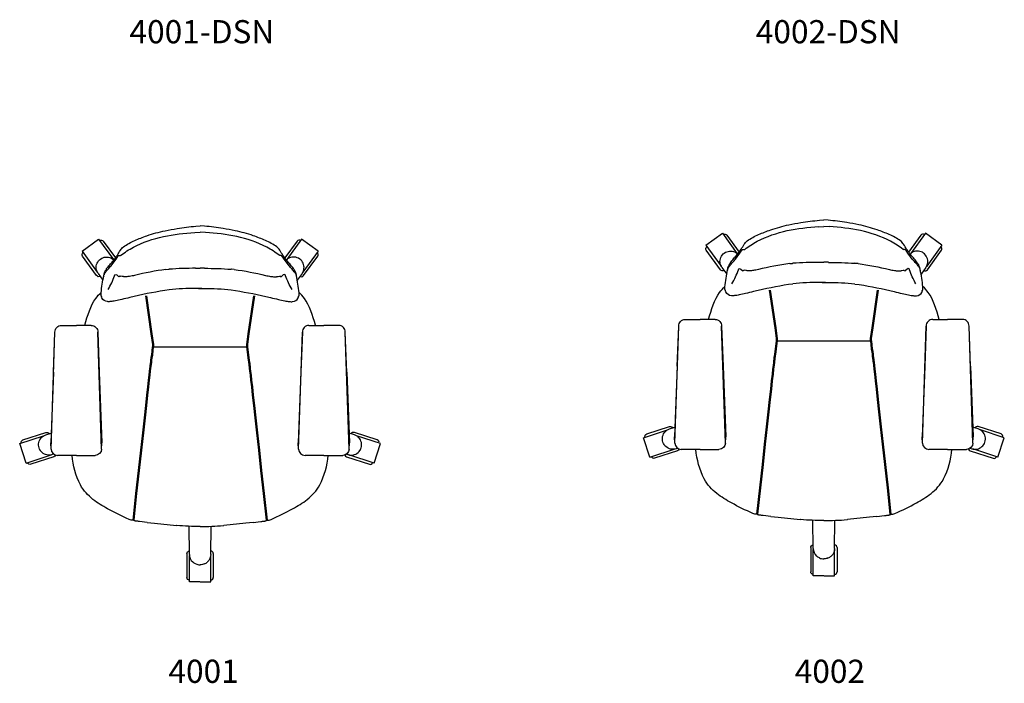
# Model space of a CAD drawing. Units: inches. Extents: x -745 to -536, y 468 to 696.
# Drawn here: x -745 to -670, y 468 to 519 of the extents above; entities that cross this region are included whole.
import ezdxf

# ---------------------------------------------------------------- set-up
doc = ezdxf.new("R2010")
doc.units = ezdxf.units.IN
doc.header["$MEASUREMENT"] = 0
doc.layers.add('Make2D', color=7, linetype='Continuous', true_color=0x0000bf)
doc.layers.add('Make2D$Visible$Curves', color=7, linetype='Continuous', true_color=0x000000)
doc.styles.add('Arial Normal', font='txt')

msp = doc.modelspace()

# ---------------------------------------------------------------- linework, layer by layer
at = {"layer": 'Make2D'}
for p, q in [((-687.204, 494.018), (-679.946, 494.018)), ((-735.197, 493.562), (-727.939, 493.562))]:
    msp.add_line(p, q, dxfattribs=at)
at = {"layer": 'Make2D$Visible$Curves', "color": 5, "lineweight": -3, "true_color": 0x0000ff}
for p, q in [((-683.904, 503.306), (-683.575, 503.325)), ((-683.245, 503.306), (-683.575, 503.325)), ((-731.975, 502.356), (-731.568, 502.378)), ((-731.897, 502.85), (-731.568, 502.869)), ((-731.238, 502.85), (-731.568, 502.869)), ((-731.161, 502.356), (-731.568, 502.378)), ((-692.657, 501.378), (-691.383, 502.303)), ((-691.383, 502.303), (-690.243, 500.734)), ((-683.982, 502.812), (-683.575, 502.834)), ((-683.167, 502.812), (-683.575, 502.834)), ((-675.766, 502.303), (-676.906, 500.734)), ((-674.492, 501.378), (-675.766, 502.303)), ((-740.65, 500.921), (-739.376, 501.847)), ((-739.376, 501.847), (-738.236, 500.278)), ((-739.025, 501.699), (-738.084, 500.404)), ((-724.111, 501.699), (-725.051, 500.404)), ((-723.759, 501.847), (-724.899, 500.278)), ((-722.485, 500.921), (-723.759, 501.847)), ((-691.032, 502.155), (-690.091, 500.86)), ((-676.117, 502.155), (-677.058, 500.86)), ((-740.65, 500.921), (-739.478, 499.307)), ((-722.485, 500.921), (-723.658, 499.307)), ((-692.657, 501.378), (-691.484, 499.763)), ((-691.537, 499.501), (-692.624, 500.998)), ((-690.374, 500.323), (-690.042, 500.772)), ((-690.282, 500.768), (-690.21, 500.705)), ((-690.042, 500.772), (-689.865, 501.028)), ((-677.107, 500.772), (-677.284, 501.028)), ((-676.775, 500.323), (-677.107, 500.772)), ((-676.867, 500.768), (-676.939, 500.705)), ((-674.492, 501.378), (-675.665, 499.763)), ((-675.612, 499.501), (-674.525, 500.998)), ((-739.53, 499.045), (-740.618, 500.542)), ((-738.368, 499.867), (-738.035, 500.316)), ((-738.275, 500.312), (-738.204, 500.249)), ((-738.035, 500.316), (-737.859, 500.572)), ((-725.101, 500.316), (-725.277, 500.572)), ((-724.768, 499.867), (-725.101, 500.316)), ((-724.86, 500.312), (-724.932, 500.249)), ((-723.606, 499.045), (-722.518, 500.542)), ((-686.203, 499.971), (-686.003, 499.991)), ((-686.003, 499.991), (-685.958, 499.994)), ((-683.916, 500.071), (-683.575, 500.071)), ((-683.91, 500.067), (-683.903, 500.065)), ((-683.9, 500.074), (-683.9, 500.083)), ((-683.233, 500.071), (-683.575, 500.071)), ((-683.25, 500.074), (-683.25, 500.083)), ((-683.239, 500.067), (-683.246, 500.065)), ((-681.146, 499.991), (-681.192, 499.994)), ((-680.947, 499.971), (-681.146, 499.991)), ((-739.471, 499.309), (-739.449, 499.268)), ((-734.196, 499.515), (-733.996, 499.535)), ((-733.996, 499.535), (-733.951, 499.538)), ((-731.91, 499.615), (-731.568, 499.615)), ((-731.903, 499.611), (-731.896, 499.608)), ((-731.893, 499.618), (-731.893, 499.627)), ((-731.226, 499.615), (-731.568, 499.615)), ((-731.243, 499.618), (-731.243, 499.627)), ((-731.232, 499.611), (-731.239, 499.608)), ((-729.139, 499.535), (-729.185, 499.538)), ((-728.94, 499.515), (-729.139, 499.535)), ((-723.664, 499.309), (-723.687, 499.268)), ((-691.478, 499.765), (-691.456, 499.724)), ((-691.416, 499.663), (-691.05, 499.149)), ((-690.973, 499.464), (-690.979, 499.429)), ((-690.964, 499.601), (-690.939, 499.656)), ((-690.959, 499.589), (-690.958, 499.554)), ((-689.748, 499.453), (-689.819, 499.415)), ((-689.748, 499.453), (-689.704, 499.462)), ((-689.704, 499.462), (-689.698, 499.462)), ((-689.572, 499.439), (-689.698, 499.462)), ((-677.577, 499.439), (-677.451, 499.462)), ((-677.445, 499.462), (-677.451, 499.462)), ((-677.402, 499.453), (-677.445, 499.462)), ((-677.402, 499.453), (-677.33, 499.415)), ((-676.186, 499.601), (-676.211, 499.656)), ((-676.19, 499.589), (-676.191, 499.554)), ((-676.176, 499.464), (-676.171, 499.429)), ((-675.733, 499.663), (-676.099, 499.149)), ((-675.671, 499.765), (-675.694, 499.724)), ((-739.409, 499.207), (-739.043, 498.693)), ((-738.966, 499.008), (-738.972, 498.973)), ((-738.957, 499.145), (-738.932, 499.2)), ((-738.952, 499.133), (-738.951, 499.098)), ((-737.741, 498.997), (-737.812, 498.959)), ((-737.741, 498.997), (-737.698, 499.006)), ((-737.698, 499.006), (-737.692, 499.006)), ((-737.565, 498.983), (-737.692, 499.006)), ((-725.57, 498.983), (-725.444, 499.006)), ((-725.438, 499.006), (-725.444, 499.006)), ((-725.395, 498.997), (-725.438, 499.006)), ((-725.395, 498.997), (-725.323, 498.959)), ((-724.179, 499.145), (-724.204, 499.2)), ((-724.183, 499.133), (-724.185, 499.098)), ((-724.169, 499.008), (-724.164, 498.973)), ((-723.726, 499.207), (-724.092, 498.693)), ((-683.44, 498.524), (-683.888, 498.524)), ((-683.71, 498.524), (-683.261, 498.524)), ((-731.433, 498.068), (-731.881, 498.068)), ((-731.703, 498.068), (-731.255, 498.068)), ((-688.643, 497.898), (-688.982, 497.818)), ((-678.506, 497.898), (-678.167, 497.818)), ((-736.636, 497.442), (-736.975, 497.362)), ((-726.5, 497.442), (-726.16, 497.362)), ((-694.243, 495.677), (-693.096, 495.677)), ((-691.948, 495.677), (-693.096, 495.677)), ((-675.201, 495.677), (-674.053, 495.677)), ((-672.906, 495.677), (-674.053, 495.677)), ((-743.037, 485.699), (-742.736, 494.695)), ((-742.85, 491.618), (-742.736, 494.695)), ((-742.237, 495.221), (-741.089, 495.221)), ((-739.942, 495.221), (-741.089, 495.221)), ((-739.442, 494.699), (-739.328, 491.618)), ((-739.142, 485.699), (-739.442, 494.699)), ((-723.994, 485.699), (-723.693, 494.699)), ((-723.693, 494.699), (-723.807, 491.618)), ((-723.194, 495.221), (-722.046, 495.221)), ((-720.899, 495.221), (-722.046, 495.221)), ((-720.286, 491.618), (-720.399, 494.695)), ((-720.099, 485.699), (-720.399, 494.695)), ((-695.044, 486.155), (-694.743, 495.151)), ((-694.857, 492.074), (-694.743, 495.151)), ((-691.148, 486.155), (-691.449, 495.155)), ((-691.449, 495.155), (-691.335, 492.074)), ((-676.001, 486.155), (-675.7, 495.155)), ((-675.7, 495.155), (-675.814, 492.074)), ((-672.106, 486.155), (-672.406, 495.151)), ((-672.292, 492.074), (-672.406, 495.151)), ((-694.859, 492.074), (-695.065, 486.635)), ((-691.333, 492.072), (-691.127, 486.635)), ((-675.817, 492.072), (-676.022, 486.635)), ((-672.29, 492.074), (-672.085, 486.635)), ((-742.852, 491.618), (-743.058, 486.179)), ((-739.326, 491.615), (-739.121, 486.179)), ((-723.81, 491.615), (-724.015, 486.179)), ((-720.283, 491.618), (-720.078, 486.179)), ((-691.231, 488.671), (-691.202, 488.68)), ((-675.918, 488.671), (-675.947, 488.68)), ((-739.224, 488.215), (-739.195, 488.224)), ((-723.912, 488.215), (-723.94, 488.224)), ((-697.454, 486.579), (-695.61, 487.178)), ((-697.204, 486.867), (-695.445, 487.439)), ((-695.448, 487.254), (-695.034, 487.393)), ((-671.701, 487.254), (-672.116, 487.393)), ((-669.945, 486.867), (-671.705, 487.439)), ((-669.695, 486.579), (-671.539, 487.178)), ((-745.447, 486.123), (-743.603, 486.722)), ((-745.198, 486.411), (-743.438, 486.983)), ((-743.441, 486.798), (-743.027, 486.937)), ((-719.694, 486.798), (-720.109, 486.937)), ((-717.938, 486.411), (-719.698, 486.983)), ((-717.688, 486.123), (-719.533, 486.722)), ((-696.968, 485.081), (-697.454, 486.579)), ((-695.044, 486.155), (-695.065, 486.635)), ((-691.148, 486.155), (-691.127, 486.635)), ((-676.001, 486.155), (-676.022, 486.635)), ((-672.106, 486.155), (-672.085, 486.635)), ((-670.182, 485.081), (-669.695, 486.579)), ((-744.961, 484.625), (-745.447, 486.123)), ((-743.037, 485.699), (-743.058, 486.179)), ((-739.142, 485.699), (-739.121, 486.179)), ((-723.994, 485.699), (-724.015, 486.179)), ((-720.099, 485.699), (-720.078, 486.179)), ((-718.175, 484.625), (-717.688, 486.123)), ((-696.968, 485.081), (-695.024, 485.713)), ((-694.834, 485.77), (-694.953, 485.732)), ((-693.096, 485.677), (-694.544, 485.677)), ((-693.096, 485.677), (-691.648, 485.677)), ((-674.053, 485.677), (-675.501, 485.677)), ((-674.053, 485.677), (-672.605, 485.677)), ((-672.315, 485.77), (-672.196, 485.732)), ((-670.182, 485.081), (-672.126, 485.713)), ((-744.961, 484.625), (-743.017, 485.257)), ((-742.829, 485.111), (-744.589, 484.539)), ((-742.827, 485.314), (-742.947, 485.276)), ((-741.089, 485.221), (-742.537, 485.221)), ((-741.089, 485.221), (-739.641, 485.221)), ((-722.046, 485.221), (-723.495, 485.221)), ((-722.046, 485.221), (-720.598, 485.221)), ((-720.308, 485.314), (-720.189, 485.276)), ((-720.306, 485.111), (-718.546, 484.539)), ((-718.175, 484.625), (-720.119, 485.257)), ((-694.836, 485.567), (-696.596, 484.995)), ((-672.313, 485.567), (-670.553, 484.995)), ((-687.658, 480.522), (-688.248, 480.59)), ((-687.658, 480.522), (-687.092, 480.458)), ((-687.092, 480.458), (-685.388, 480.282)), ((-685.368, 480.278), (-685.388, 480.282)), ((-681.781, 480.278), (-681.761, 480.282)), ((-680.058, 480.458), (-681.761, 480.282)), ((-679.491, 480.522), (-680.058, 480.458)), ((-679.491, 480.522), (-678.902, 480.59)), ((-735.651, 480.066), (-736.241, 480.134)), ((-735.651, 480.066), (-735.085, 480.002)), ((-735.085, 480.002), (-733.382, 479.826)), ((-733.361, 479.822), (-733.382, 479.826)), ((-732.391, 477.607), (-732.413, 479.767)), ((-730.745, 477.607), (-730.723, 479.767)), ((-729.774, 479.822), (-729.754, 479.826)), ((-728.051, 480.002), (-729.754, 479.826)), ((-727.484, 480.066), (-728.051, 480.002)), ((-727.484, 480.066), (-726.895, 480.134)), ((-684.398, 478.063), (-684.419, 480.223)), ((-682.751, 478.063), (-682.73, 480.223)), ((-684.591, 478.123), (-684.591, 476.273)), ((-682.558, 478.123), (-682.558, 476.273)), ((-732.584, 477.667), (-732.584, 475.817)), ((-732.387, 475.49), (-732.387, 477.528)), ((-730.748, 475.49), (-730.748, 477.528)), ((-730.552, 477.667), (-730.552, 475.817)), ((-684.394, 475.946), (-684.394, 477.984)), ((-682.755, 475.946), (-682.755, 477.984)), ((-683.583, 475.946), (-684.394, 475.946)), ((-683.566, 475.946), (-682.755, 475.946)), ((-731.576, 475.49), (-732.387, 475.49)), ((-731.559, 475.49), (-730.748, 475.49))]:
    msp.add_line(p, q, dxfattribs=at)
at = {"layer": 'Make2D$Visible$Curves', "color": 5, "lineweight": 50, "true_color": 0x0000ff}
for p, q in [((-687.735, 497.936), (-687.301, 495.029)), ((-679.414, 497.936), (-679.848, 495.029)), ((-735.728, 497.48), (-735.295, 494.573)), ((-727.407, 497.48), (-727.841, 494.573)), ((-687.301, 495.029), (-687.194, 494.206)), ((-679.848, 495.029), (-679.955, 494.206)), ((-735.295, 494.573), (-735.187, 493.75)), ((-727.841, 494.573), (-727.948, 493.75)), ((-687.273, 493.415), (-687.204, 494.018)), ((-687.194, 494.206), (-687.194, 494.056)), ((-679.955, 494.206), (-679.955, 494.056)), ((-679.876, 493.415), (-679.946, 494.018)), ((-735.266, 492.959), (-735.197, 493.562)), ((-735.187, 493.75), (-735.187, 493.6)), ((-727.948, 493.75), (-727.948, 493.6)), ((-727.87, 492.959), (-727.939, 493.562))]:
    msp.add_line(p, q, dxfattribs=at)
at = {"layer": 'Make2D$Visible$Curves', "color": 5, "lineweight": -3, "true_color": 0x0000ff, "extrusion": (0, 0, -1)}
for centre, radius, start, end in [((681.995, 481.767), 21.616, 78.59492, 81.09299), ((682.51, 486.719), 16.646, 80.20585, 85.19549), ((731.733, 490.556), 12.208, 71.22038, 78.03974), ((731.141, 486.091), 16.287, 78.50951, 87.06617), ((729.988, 481.311), 21.616, 78.59492, 81.09299), ((730.503, 486.263), 16.646, 80.20585, 85.19549), ((691.191, 502.039), 0.197, 54.00042, 144.00045), ((684.274, 492.771), 9.964, 63.56434, 77.72303), ((684.285, 492.712), 10.423, 65.53398, 71.0521), ((683.739, 491.012), 12.208, 71.22038, 78.03974), ((683.148, 486.547), 16.287, 78.50951, 87.06617), ((739.184, 501.583), 0.197, 54.00042, 144.00045), ((735.021, 497.896), 4.157, 54.04178, 67.75321), ((732.267, 492.315), 9.964, 63.56434, 77.72303), ((732.278, 492.256), 10.423, 65.53398, 71.0521), ((688.69, 500.76), 1.234, 34.40249, 50.85893), ((685.036, 495.019), 7.618, 52.5464, 61.16689), ((687.028, 498.352), 4.157, 54.04178, 67.75321), ((740.458, 500.657), 0.197, 323.99854, 53.99857), ((736.683, 500.304), 1.234, 34.40249, 50.85893), ((733.029, 494.563), 7.618, 52.5464, 61.16689), ((719.684, 504.297), 6.629, 322.61369, 330.17704), ((692.465, 501.113), 0.197, 323.99854, 53.99857), ((690.786, 500.157), 0.771, 37.88285, 70.11715), ((690.765, 500.113), 0.82, 69.75882, 99.37356), ((690.77, 500.137), 0.798, 100.62074, 127.69981), ((671.69, 504.754), 6.629, 322.61369, 330.17704), ((676.38, 500.133), 0.8, 79.45409, 80.09428), ((738.744, 499.667), 0.82, 8.62644, 38.24118), ((738.779, 499.701), 0.771, 37.88285, 70.11715), ((738.758, 499.657), 0.82, 69.75882, 99.37356), ((738.763, 499.68), 0.798, 100.62074, 127.69981), ((724.374, 499.677), 0.8, 79.45409, 80.09428), ((690.772, 500.135), 0.798, 340.3002, 7.37926), ((690.751, 500.123), 0.82, 8.62644, 38.24118), ((683.195, 471.425), 28.64, 89.92518, 94.01173), ((683.321, 480.955), 19.164, 97.11633, 104.46273), ((738.765, 499.679), 0.798, 340.3002, 7.37926), ((738.753, 499.68), 0.809, 324.19029, 340.53005), ((738.328, 499.052), 0.64, 8.94399, 30.82649), ((731.188, 470.969), 28.64, 89.92518, 94.01173), ((731.314, 480.499), 19.164, 97.11633, 104.46273), ((691.377, 499.616), 0.197, 233.9995, 323.99954), ((690.76, 500.136), 0.809, 324.19029, 340.53005), ((671.508, 495.81), 19.827, 6.87635, 10.7419), ((690.335, 499.509), 0.64, 8.94399, 30.82649), ((672.239, 501.065), 5.005, 328.17288, 341.75353), ((739.371, 499.16), 0.197, 233.9995, 323.99954), ((719.501, 495.354), 19.827, 6.87635, 10.7419), ((720.233, 500.609), 5.005, 328.17288, 341.75353), ((683.122, 483.132), 15.392, 89.4799, 97.20979), ((737.452, 495.742), 2.645, 36.00292, 49.12803), ((731.115, 482.676), 15.392, 89.4799, 97.20979), ((733.182, 469.31), 28.914, 97.94958, 103.36228), ((689.459, 496.198), 2.645, 36.00292, 49.12803), ((691.025, 497.87), 0.125, 321.68493, 23.54742), ((690.674, 497.998), 0.494, 272.05907, 335.42409), ((685.189, 469.766), 28.914, 97.94958, 103.36228), ((739.018, 497.414), 0.125, 321.68493, 23.54742), ((738.667, 497.542), 0.494, 272.05907, 335.42409), ((738.614, 497.436), 0.395, 266.1877, 280.25623), ((690.621, 497.892), 0.395, 266.1877, 280.25623), ((694.243, 495.177), 0.5, 357.49491, 90), ((691.948, 495.177), 0.5, 90, 182.50509), ((742.237, 494.721), 0.5, 357.49491, 90), ((739.942, 494.721), 0.5, 90, 182.50509), ((695.204, 486.493), 0.798, 28.62074, 55.69981), ((695.196, 486.486), 0.809, 55.46995, 71.80971), ((695.384, 487.252), 0.197, 71.99624, 161.99628), ((745.137, 486.224), 0.197, 341.99721, 71.99724), ((743.173, 486.035), 0.82, 357.75882, 27.37356), ((743.198, 486.037), 0.798, 28.62074, 55.69981), ((743.189, 486.03), 0.809, 55.46995, 71.80971), ((743.377, 486.796), 0.197, 71.99624, 161.99628), ((719.942, 486.037), 0.8, 151.51312, 152.09428), ((697.144, 486.68), 0.197, 341.99721, 71.99724), ((695.18, 486.491), 0.82, 357.75882, 27.37356), ((695.229, 486.484), 0.771, 325.88285, 358.11715), ((671.949, 486.493), 0.8, 151.51312, 152.09428), ((743.222, 486.028), 0.771, 325.88285, 358.11715), ((743.179, 486.051), 0.82, 296.62644, 326.24118), ((739.641, 485.721), 0.5, 182.50509, 270), ((720.598, 485.721), 0.5, 182.50509, 270), ((719.942, 486.037), 0.8, 207, 213.5311), ((695.185, 486.507), 0.82, 296.62644, 326.24118), ((695.204, 486.491), 0.798, 268.3002, 295.37926), ((695.201, 486.502), 0.809, 252.19029, 268.53005), ((694.897, 485.754), 0.197, 194.62695, 251.99634), ((687.075, 486.25), 6.379, 333.51621, 354.84757), ((691.648, 486.177), 0.5, 182.50509, 270), ((672.605, 486.177), 0.5, 182.50509, 270), ((671.955, 486.494), 0.8, 243.545, 244.0697), ((671.949, 486.493), 0.8, 243.90572, 244.34552), ((671.949, 486.493), 0.8, 207, 213.5311), ((743.197, 486.035), 0.798, 268.3002, 295.37926), ((743.194, 486.046), 0.809, 252.19029, 268.53005), ((742.89, 485.298), 0.197, 194.62695, 251.99634), ((735.068, 485.794), 6.379, 333.51621, 354.84757), ((719.948, 486.038), 0.8, 243.545, 244.0697), ((719.942, 486.037), 0.8, 243.90572, 244.34552), ((696.657, 485.182), 0.197, 251.99533, 341.99536), ((744.65, 484.726), 0.197, 251.99533, 341.99536), ((730.254, 496.093), 17.187, 293.24222, 299.38053), ((682.26, 496.549), 17.187, 293.24222, 299.38053), ((736.779, 480.756), 0.523, 261.2173, 299.38498), ((688.786, 481.212), 0.523, 261.2173, 299.38498), ((683.596, 502.704), 22.496, 269.94489, 274.51746), ((731.589, 502.248), 22.496, 269.94489, 274.51746), ((684.394, 478.123), 0.197, 359.99995, 90), ((683.551, 478.063), 0.8, 180, 227.28503), ((732.387, 477.667), 0.197, 359.99995, 90), ((731.545, 477.607), 0.8, 180, 227.28503), ((683.591, 478.076), 0.814, 293.44523, 312.39474), ((683.551, 478.063), 0.8, 246.65516, 271.66205), ((731.584, 477.62), 0.814, 293.44523, 312.39474), ((731.545, 477.607), 0.8, 246.65516, 271.66205), ((732.387, 475.817), 0.197, 270.00093, 0.00095), ((684.394, 476.273), 0.197, 270.00093, 0.00095)]:
    msp.add_arc(centre, radius, start, end, dxfattribs=at)
at = {"layer": 'Make2D$Visible$Curves', "color": 5, "lineweight": -3, "true_color": 0x0000ff}
for centre, radius, start, end in [((-684.639, 486.719), 16.646, 80.20585, 85.19549), ((-685.154, 481.767), 21.616, 78.59492, 81.09299), ((-732.632, 486.263), 16.646, 80.20585, 85.19549), ((-731.994, 486.091), 16.287, 78.50951, 87.06617), ((-733.148, 481.311), 21.616, 78.59492, 81.09299), ((-731.403, 490.556), 12.208, 71.22038, 78.03974), ((-684.001, 486.547), 16.287, 78.50951, 87.06617), ((-683.41, 491.012), 12.208, 71.22038, 78.03974), ((-682.875, 492.771), 9.964, 63.56434, 77.72303), ((-682.864, 492.712), 10.423, 65.53398, 71.0521), ((-730.869, 492.315), 9.964, 63.56434, 77.72303), ((-730.857, 492.256), 10.423, 65.53398, 71.0521), ((-728.114, 497.896), 4.157, 54.04178, 67.75321), ((-723.951, 501.583), 0.197, 54.00042, 144.00045), ((-680.121, 498.352), 4.157, 54.04178, 67.75321), ((-682.113, 495.019), 7.618, 52.5464, 61.16689), ((-678.459, 500.76), 1.234, 34.40249, 50.85893), ((-675.958, 502.039), 0.197, 54.00042, 144.00045), ((-743.452, 504.297), 6.629, 322.61369, 330.17704), ((-730.107, 494.563), 7.618, 52.5464, 61.16689), ((-726.452, 500.304), 1.234, 34.40249, 50.85893), ((-722.677, 500.657), 0.197, 323.99854, 53.99857), ((-690.769, 500.133), 0.8, 79.45409, 80.09428), ((-695.459, 504.754), 6.629, 322.61369, 330.17704), ((-676.379, 500.137), 0.798, 100.62074, 127.69981), ((-676.385, 500.113), 0.82, 69.75882, 99.37356), ((-676.363, 500.157), 0.771, 37.88285, 70.11715), ((-674.684, 501.113), 0.197, 323.99854, 53.99857), ((-738.762, 499.677), 0.8, 79.45409, 80.09428), ((-724.372, 499.68), 0.798, 100.62074, 127.69981), ((-724.378, 499.657), 0.82, 69.75882, 99.37356), ((-724.356, 499.701), 0.771, 37.88285, 70.11715), ((-724.392, 499.667), 0.82, 8.62644, 38.24118), ((-683.828, 480.955), 19.164, 97.11633, 104.46273), ((-683.954, 471.425), 28.64, 89.92518, 94.01173), ((-676.399, 500.123), 0.82, 8.62644, 38.24118), ((-676.377, 500.135), 0.798, 340.3002, 7.37926), ((-731.822, 480.499), 19.164, 97.11633, 104.46273), ((-731.947, 470.969), 28.64, 89.92518, 94.01173), ((-724.807, 499.052), 0.64, 8.94399, 30.82649), ((-724.382, 499.68), 0.809, 324.19029, 340.53005), ((-724.371, 499.679), 0.798, 340.3002, 7.37926), ((-694.91, 501.065), 5.005, 328.17288, 341.75353), ((-676.814, 499.509), 0.64, 8.94399, 30.82649), ((-695.641, 495.81), 19.827, 6.87635, 10.7419), ((-675.772, 499.616), 0.197, 233.9995, 323.99954), ((-676.389, 500.136), 0.809, 324.19029, 340.53005), ((-742.903, 500.609), 5.005, 328.17288, 341.75353), ((-743.634, 495.354), 19.827, 6.87635, 10.7419), ((-723.765, 499.16), 0.197, 233.9995, 323.99954), ((-684.028, 483.132), 15.392, 89.4799, 97.20979), ((-729.954, 469.31), 28.914, 97.94958, 103.36228), ((-732.021, 482.676), 15.392, 89.4799, 97.20979), ((-725.683, 495.742), 2.645, 36.00292, 49.12803), ((-681.96, 469.766), 28.914, 97.94958, 103.36228), ((-676.475, 497.998), 0.494, 272.05907, 335.42409), ((-676.124, 497.87), 0.125, 321.68493, 23.54742), ((-677.69, 496.198), 2.645, 36.00292, 49.12803), ((-724.522, 497.436), 0.395, 266.1877, 280.25623), ((-724.469, 497.542), 0.494, 272.05907, 335.42409), ((-724.118, 497.414), 0.125, 321.68493, 23.54742), ((-676.528, 497.892), 0.395, 266.1877, 280.25623), ((-675.201, 495.177), 0.5, 90, 182.50509), ((-672.906, 495.177), 0.5, 357.49491, 90), ((-723.194, 494.721), 0.5, 90, 182.50509), ((-720.899, 494.721), 0.5, 357.49491, 90), ((-671.765, 487.252), 0.197, 71.99624, 161.99628), ((-671.954, 486.486), 0.809, 55.46995, 71.80971), ((-671.945, 486.493), 0.798, 28.62074, 55.69981), ((-743.194, 486.037), 0.8, 151.51312, 152.09428), ((-719.759, 486.796), 0.197, 71.99624, 161.99628), ((-719.947, 486.03), 0.809, 55.46995, 71.80971), ((-719.938, 486.037), 0.798, 28.62074, 55.69981), ((-719.962, 486.035), 0.82, 357.75882, 27.37356), ((-717.999, 486.224), 0.197, 341.99721, 71.99724), ((-695.201, 486.493), 0.8, 151.51312, 152.09428), ((-671.92, 486.484), 0.771, 325.88285, 358.11715), ((-671.969, 486.491), 0.82, 357.75882, 27.37356), ((-670.006, 486.68), 0.197, 341.99721, 71.99724), ((-743.194, 486.037), 0.8, 207, 213.5311), ((-742.537, 485.721), 0.5, 182.50509, 270), ((-723.495, 485.721), 0.5, 182.50509, 270), ((-719.957, 486.051), 0.82, 296.62644, 326.24118), ((-719.914, 486.028), 0.771, 325.88285, 358.11715), ((-695.201, 486.493), 0.8, 207, 213.5311), ((-695.201, 486.493), 0.8, 243.90572, 244.34552), ((-695.194, 486.494), 0.8, 243.545, 244.0697), ((-694.544, 486.177), 0.5, 182.50509, 270), ((-675.501, 486.177), 0.5, 182.50509, 270), ((-680.074, 486.25), 6.379, 333.51621, 354.84757), ((-672.252, 485.754), 0.197, 194.62695, 251.99634), ((-671.948, 486.502), 0.809, 252.19029, 268.53005), ((-671.946, 486.491), 0.798, 268.3002, 295.37926), ((-671.964, 486.507), 0.82, 296.62644, 326.24118), ((-743.194, 486.037), 0.8, 243.90572, 244.34552), ((-743.188, 486.038), 0.8, 243.545, 244.0697), ((-728.067, 485.794), 6.379, 333.51621, 354.84757), ((-720.245, 485.298), 0.197, 194.62695, 251.99634), ((-719.942, 486.046), 0.809, 252.19029, 268.53005), ((-719.939, 486.035), 0.798, 268.3002, 295.37926), ((-670.492, 485.182), 0.197, 251.99533, 341.99536), ((-718.486, 484.726), 0.197, 251.99533, 341.99536), ((-732.882, 496.093), 17.187, 293.24222, 299.38053), ((-684.889, 496.549), 17.187, 293.24222, 299.38053), ((-726.356, 480.756), 0.523, 261.2173, 299.38498), ((-683.553, 502.704), 22.496, 269.94489, 274.51746), ((-678.363, 481.212), 0.523, 261.2173, 299.38498), ((-731.546, 502.248), 22.496, 269.94489, 274.51746), ((-683.598, 478.063), 0.8, 180, 227.28503), ((-682.755, 478.123), 0.197, 359.99995, 90), ((-731.591, 477.607), 0.8, 180, 227.28503), ((-730.748, 477.667), 0.197, 359.99995, 90), ((-683.598, 478.063), 0.8, 246.65516, 271.66205), ((-683.559, 478.076), 0.814, 293.44523, 312.39474), ((-731.591, 477.607), 0.8, 246.65516, 271.66205), ((-731.552, 477.62), 0.814, 293.44523, 312.39474), ((-730.748, 475.817), 0.197, 270.00093, 0.00095), ((-682.755, 476.273), 0.197, 270.00093, 0.00095)]:
    msp.add_arc(centre, radius, start, end, dxfattribs=at)
for points, knots in [([(-690.885, 499.837), (-690.878, 499.849), (-690.87, 499.867), (-690.866, 499.873), (-690.848, 499.907), (-690.822, 499.952), (-690.805, 499.977), (-690.791, 499.999), (-690.777, 500.02), (-690.763, 500.041), (-690.727, 500.09), (-690.689, 500.14), (-690.651, 500.188), (-690.577, 500.28), (-690.486, 500.385), (-690.41, 500.472), (-690.333, 500.56), (-690.253, 500.653), (-690.192, 500.729)], [0, 0, 0, 0, 0.072645, 0.072645, 0.072645, 0.373719, 0.373719, 0.373719, 0.580921, 0.580921, 0.580921, 1.08874, 1.08874, 1.08874, 2.121741, 2.121741, 2.121741, 3.14343, 3.14343, 3.14343, 3.14343]), ([(-676.265, 499.837), (-676.271, 499.849), (-676.28, 499.867), (-676.283, 499.873), (-676.301, 499.907), (-676.327, 499.952), (-676.344, 499.977), (-676.358, 499.999), (-676.372, 500.02), (-676.387, 500.041), (-676.422, 500.09), (-676.46, 500.14), (-676.498, 500.188), (-676.573, 500.28), (-676.663, 500.385), (-676.739, 500.472), (-676.816, 500.56), (-676.896, 500.653), (-676.957, 500.729)], [0, 0, 0, 0, 0.072645, 0.072645, 0.072645, 0.373719, 0.373719, 0.373719, 0.580921, 0.580921, 0.580921, 1.08874, 1.08874, 1.08874, 2.121741, 2.121741, 2.121741, 3.14343, 3.14343, 3.14343, 3.14343]), ([(-738.878, 499.38), (-738.872, 499.393), (-738.863, 499.411), (-738.859, 499.417), (-738.841, 499.451), (-738.815, 499.496), (-738.798, 499.521), (-738.785, 499.543), (-738.77, 499.564), (-738.756, 499.585), (-738.721, 499.634), (-738.682, 499.684), (-738.644, 499.732), (-738.57, 499.824), (-738.479, 499.929), (-738.403, 500.016), (-738.327, 500.104), (-738.246, 500.197), (-738.185, 500.273)], [0, 0, 0, 0, 0.072645, 0.072645, 0.072645, 0.373719, 0.373719, 0.373719, 0.580921, 0.580921, 0.580921, 1.08874, 1.08874, 1.08874, 2.121741, 2.121741, 2.121741, 3.14343, 3.14343, 3.14343, 3.14343]), ([(-724.258, 499.38), (-724.264, 499.393), (-724.273, 499.411), (-724.276, 499.417), (-724.294, 499.451), (-724.321, 499.496), (-724.337, 499.521), (-724.351, 499.543), (-724.365, 499.564), (-724.38, 499.585), (-724.415, 499.634), (-724.454, 499.684), (-724.491, 499.732), (-724.566, 499.824), (-724.657, 499.929), (-724.732, 500.016), (-724.809, 500.104), (-724.889, 500.197), (-724.95, 500.273)], [0, 0, 0, 0, 0.072645, 0.072645, 0.072645, 0.373719, 0.373719, 0.373719, 0.580921, 0.580921, 0.580921, 1.08874, 1.08874, 1.08874, 2.121741, 2.121741, 2.121741, 3.14343, 3.14343, 3.14343, 3.14343]), ([(-690.988, 499.506), (-690.984, 499.53), (-690.953, 499.616), (-690.826, 499.8), (-690.602, 500.06), (-690.445, 500.238), (-690.374, 500.323)], [0.1377866, 0.1377866, 0.1377866, 0.1377866, 0.25, 0.5, 0.75, 1, 1, 1, 1]), ([(-676.161, 499.506), (-676.165, 499.53), (-676.196, 499.616), (-676.323, 499.8), (-676.547, 500.06), (-676.704, 500.238), (-676.775, 500.323)], [0.1377866, 0.1377866, 0.1377866, 0.1377866, 0.25, 0.5, 0.75, 1, 1, 1, 1]), ([(-738.981, 499.049), (-738.977, 499.074), (-738.947, 499.16), (-738.82, 499.344), (-738.595, 499.604), (-738.438, 499.782), (-738.368, 499.867)], [0.1377866, 0.1377866, 0.1377866, 0.1377866, 0.25, 0.5, 0.75, 1, 1, 1, 1]), ([(-724.154, 499.049), (-724.159, 499.074), (-724.189, 499.16), (-724.316, 499.344), (-724.541, 499.604), (-724.698, 499.782), (-724.768, 499.867)], [0.1377866, 0.1377866, 0.1377866, 0.1377866, 0.25, 0.5, 0.75, 1, 1, 1, 1]), ([(-688.615, 499.512), (-688.735, 499.486), (-688.869, 499.461), (-689, 499.443), (-689.098, 499.429), (-689.197, 499.42), (-689.281, 499.417), (-689.322, 499.416), (-689.358, 499.416), (-689.39, 499.417), (-689.414, 499.418), (-689.436, 499.42), (-689.455, 499.422), (-689.465, 499.422), (-689.474, 499.423), (-689.482, 499.424), (-689.525, 499.43), (-689.551, 499.435), (-689.569, 499.439)], [0, 0, 0, 0, 0.403916, 0.403916, 0.403916, 0.703982, 0.703982, 0.703982, 0.847174, 0.847174, 0.847174, 0.956635, 0.956635, 0.956635, 1.014778, 1.014778, 1.014778, 1.325368, 1.325368, 1.325368, 1.325368]), ([(-678.534, 499.512), (-678.414, 499.486), (-678.28, 499.461), (-678.149, 499.443), (-678.051, 499.429), (-677.953, 499.42), (-677.868, 499.417), (-677.828, 499.416), (-677.791, 499.416), (-677.759, 499.417), (-677.735, 499.418), (-677.713, 499.42), (-677.694, 499.422), (-677.684, 499.422), (-677.675, 499.423), (-677.667, 499.424), (-677.624, 499.43), (-677.598, 499.435), (-677.58, 499.439)], [0, 0, 0, 0, 0.403916, 0.403916, 0.403916, 0.703982, 0.703982, 0.703982, 0.847174, 0.847174, 0.847174, 0.956635, 0.956635, 0.956635, 1.014778, 1.014778, 1.014778, 1.325368, 1.325368, 1.325368, 1.325368]), ([(-736.608, 499.056), (-736.728, 499.03), (-736.863, 499.004), (-736.994, 498.986), (-737.092, 498.973), (-737.19, 498.964), (-737.275, 498.961), (-737.315, 498.96), (-737.352, 498.96), (-737.383, 498.961), (-737.408, 498.962), (-737.429, 498.964), (-737.448, 498.965), (-737.458, 498.966), (-737.467, 498.967), (-737.475, 498.968), (-737.519, 498.974), (-737.544, 498.979), (-737.562, 498.983)], [0, 0, 0, 0, 0.403916, 0.403916, 0.403916, 0.703982, 0.703982, 0.703982, 0.847174, 0.847174, 0.847174, 0.956635, 0.956635, 0.956635, 1.014778, 1.014778, 1.014778, 1.325368, 1.325368, 1.325368, 1.325368]), ([(-726.528, 499.056), (-726.407, 499.03), (-726.273, 499.004), (-726.142, 498.986), (-726.044, 498.973), (-725.946, 498.964), (-725.861, 498.961), (-725.821, 498.96), (-725.784, 498.96), (-725.752, 498.961), (-725.728, 498.962), (-725.706, 498.964), (-725.688, 498.965), (-725.678, 498.966), (-725.669, 498.967), (-725.66, 498.968), (-725.617, 498.974), (-725.592, 498.979), (-725.573, 498.983)], [0, 0, 0, 0, 0.403916, 0.403916, 0.403916, 0.703982, 0.703982, 0.703982, 0.847174, 0.847174, 0.847174, 0.956635, 0.956635, 0.956635, 1.014778, 1.014778, 1.014778, 1.325368, 1.325368, 1.325368, 1.325368]), ([(-739.129, 497.442), (-739.134, 497.444), (-739.139, 497.446), (-739.144, 497.45), (-739.15, 497.454), (-739.161, 497.462), (-739.171, 497.486), (-739.179, 497.507), (-739.185, 497.537), (-739.187, 497.57), (-739.191, 497.617), (-739.189, 497.68), (-739.186, 497.728)], [0.1491504, 0.1491504, 0.1491504, 0.1491504, 0.21832, 0.21832, 0.21832, 0.3569468, 0.3569468, 0.3569468, 0.4582659, 0.4582659, 0.4582659, 0.6170762, 0.6170762, 0.6170762, 0.6170762]), ([(-724.007, 497.442), (-724.002, 497.444), (-723.997, 497.446), (-723.992, 497.45), (-723.986, 497.454), (-723.975, 497.462), (-723.965, 497.486), (-723.957, 497.507), (-723.951, 497.537), (-723.948, 497.57), (-723.944, 497.617), (-723.946, 497.68), (-723.95, 497.728)], [0.1491504, 0.1491504, 0.1491504, 0.1491504, 0.21832, 0.21832, 0.21832, 0.3569468, 0.3569468, 0.3569468, 0.4582659, 0.4582659, 0.4582659, 0.6170762, 0.6170762, 0.6170762, 0.6170762]), ([(-691.136, 497.899), (-691.141, 497.9), (-691.145, 497.902), (-691.15, 497.906), (-691.157, 497.91), (-691.167, 497.918), (-691.177, 497.942), (-691.186, 497.963), (-691.192, 497.993), (-691.194, 498.026), (-691.198, 498.073), (-691.196, 498.136), (-691.193, 498.184)], [0.1491504, 0.1491504, 0.1491504, 0.1491504, 0.21832, 0.21832, 0.21832, 0.3569468, 0.3569468, 0.3569468, 0.4582659, 0.4582659, 0.4582659, 0.6170762, 0.6170762, 0.6170762, 0.6170762]), ([(-688.982, 497.818), (-689.192, 497.768), (-689.395, 497.719), (-689.595, 497.671), (-689.762, 497.632), (-689.921, 497.594), (-690.084, 497.562), (-690.149, 497.549), (-690.214, 497.537), (-690.279, 497.527), (-690.331, 497.519), (-690.388, 497.512), (-690.442, 497.506), (-690.478, 497.503), (-690.534, 497.499), (-690.573, 497.499), (-690.58, 497.499), (-690.587, 497.499), (-690.594, 497.499)], [0, 0, 0, 0, 0.772492, 0.772492, 0.772492, 1.414381, 1.414381, 1.414381, 1.675649, 1.675649, 1.675649, 1.893182, 1.893182, 1.893182, 2.063339, 2.063339, 2.063339, 2.089951, 2.089951, 2.089951, 2.089951]), ([(-678.167, 497.818), (-677.957, 497.768), (-677.754, 497.719), (-677.554, 497.671), (-677.387, 497.632), (-677.228, 497.594), (-677.066, 497.562), (-677, 497.549), (-676.935, 497.537), (-676.87, 497.527), (-676.818, 497.519), (-676.761, 497.512), (-676.707, 497.506), (-676.671, 497.503), (-676.616, 497.499), (-676.576, 497.499), (-676.569, 497.499), (-676.562, 497.499), (-676.555, 497.499)], [0, 0, 0, 0, 0.772492, 0.772492, 0.772492, 1.414381, 1.414381, 1.414381, 1.675649, 1.675649, 1.675649, 1.893182, 1.893182, 1.893182, 2.063339, 2.063339, 2.063339, 2.089951, 2.089951, 2.089951, 2.089951]), ([(-676.013, 497.899), (-676.009, 497.9), (-676.004, 497.902), (-675.999, 497.906), (-675.992, 497.91), (-675.982, 497.918), (-675.972, 497.942), (-675.963, 497.963), (-675.958, 497.993), (-675.955, 498.026), (-675.951, 498.073), (-675.953, 498.136), (-675.956, 498.184)], [0.1491504, 0.1491504, 0.1491504, 0.1491504, 0.21832, 0.21832, 0.21832, 0.3569468, 0.3569468, 0.3569468, 0.4582659, 0.4582659, 0.4582659, 0.6170762, 0.6170762, 0.6170762, 0.6170762]), ([(-736.975, 497.362), (-737.186, 497.312), (-737.389, 497.262), (-737.588, 497.215), (-737.755, 497.175), (-737.914, 497.138), (-738.077, 497.106), (-738.142, 497.093), (-738.207, 497.081), (-738.272, 497.071), (-738.325, 497.063), (-738.381, 497.055), (-738.435, 497.05), (-738.472, 497.047), (-738.527, 497.043), (-738.566, 497.043), (-738.574, 497.042), (-738.581, 497.042), (-738.587, 497.042)], [0, 0, 0, 0, 0.772492, 0.772492, 0.772492, 1.414381, 1.414381, 1.414381, 1.675649, 1.675649, 1.675649, 1.893182, 1.893182, 1.893182, 2.063339, 2.063339, 2.063339, 2.089951, 2.089951, 2.089951, 2.089951]), ([(-726.16, 497.362), (-725.95, 497.312), (-725.747, 497.262), (-725.547, 497.215), (-725.381, 497.175), (-725.222, 497.138), (-725.059, 497.106), (-724.993, 497.093), (-724.928, 497.081), (-724.864, 497.071), (-724.811, 497.063), (-724.754, 497.055), (-724.7, 497.05), (-724.664, 497.047), (-724.609, 497.043), (-724.569, 497.043), (-724.562, 497.042), (-724.555, 497.042), (-724.548, 497.042)], [0, 0, 0, 0, 0.772492, 0.772492, 0.772492, 1.414381, 1.414381, 1.414381, 1.675649, 1.675649, 1.675649, 1.893182, 1.893182, 1.893182, 2.063339, 2.063339, 2.063339, 2.089951, 2.089951, 2.089951, 2.089951]), ([(-690.693, 481.572), (-691.077, 481.784), (-691.459, 482.006), (-691.817, 482.292), (-692.2, 482.596), (-692.534, 482.957), (-692.785, 483.405)], [0, 0, 0, 0, 1.442322, 1.442322, 1.442322, 2.984984, 2.984984, 2.984984, 2.984984]), ([(-676.457, 481.572), (-676.072, 481.784), (-675.69, 482.006), (-675.332, 482.292), (-674.95, 482.596), (-674.615, 482.957), (-674.365, 483.405)], [0, 0, 0, 0, 1.442322, 1.442322, 1.442322, 2.984984, 2.984984, 2.984984, 2.984984]), ([(-738.686, 481.116), (-739.071, 481.328), (-739.452, 481.55), (-739.811, 481.836), (-740.193, 482.14), (-740.527, 482.5), (-740.778, 482.949)], [0, 0, 0, 0, 1.442322, 1.442322, 1.442322, 2.984984, 2.984984, 2.984984, 2.984984]), ([(-724.45, 481.116), (-724.065, 481.328), (-723.684, 481.55), (-723.325, 481.836), (-722.943, 482.14), (-722.608, 482.5), (-722.358, 482.949)], [0, 0, 0, 0, 1.442322, 1.442322, 1.442322, 2.984984, 2.984984, 2.984984, 2.984984]), ([(-688.248, 480.59), (-688.275, 480.593), (-688.301, 480.596), (-688.326, 480.598), (-688.36, 480.602), (-688.394, 480.606), (-688.428, 480.611), (-688.465, 480.615), (-688.509, 480.621), (-688.546, 480.627), (-688.564, 480.63), (-688.581, 480.634), (-688.599, 480.638), (-688.605, 480.639), (-688.611, 480.641), (-688.618, 480.642), (-688.632, 480.646), (-688.646, 480.651), (-688.66, 480.657), (-688.674, 480.663), (-688.689, 480.672), (-688.698, 480.683), (-688.711, 480.698), (-688.708, 480.696), (-688.707, 480.696)], [0, 0, 0, 0, 0.083459, 0.083459, 0.083459, 0.1933117, 0.1933117, 0.1933117, 0.3207484, 0.3207484, 0.3207484, 0.376683, 0.376683, 0.376683, 0.3969802, 0.3969802, 0.3969802, 0.4431929, 0.4431929, 0.4431929, 0.4933549, 0.4933549, 0.4933549, 0.5423937, 0.5423937, 0.5423937, 0.5423937]), ([(-678.902, 480.59), (-678.874, 480.593), (-678.848, 480.596), (-678.824, 480.598), (-678.789, 480.602), (-678.755, 480.606), (-678.721, 480.611), (-678.684, 480.615), (-678.64, 480.621), (-678.603, 480.627), (-678.586, 480.63), (-678.568, 480.634), (-678.551, 480.638), (-678.544, 480.639), (-678.538, 480.641), (-678.532, 480.642), (-678.518, 480.646), (-678.503, 480.651), (-678.489, 480.657), (-678.475, 480.663), (-678.46, 480.672), (-678.451, 480.683), (-678.438, 480.698), (-678.441, 480.696), (-678.442, 480.696)], [0, 0, 0, 0, 0.083459, 0.083459, 0.083459, 0.1933117, 0.1933117, 0.1933117, 0.3207484, 0.3207484, 0.3207484, 0.376683, 0.376683, 0.376683, 0.3969802, 0.3969802, 0.3969802, 0.4431929, 0.4431929, 0.4431929, 0.4933549, 0.4933549, 0.4933549, 0.5423937, 0.5423937, 0.5423937, 0.5423937]), ([(-736.241, 480.134), (-736.268, 480.137), (-736.294, 480.14), (-736.319, 480.142), (-736.353, 480.146), (-736.388, 480.15), (-736.421, 480.155), (-736.459, 480.159), (-736.502, 480.165), (-736.54, 480.171), (-736.557, 480.174), (-736.574, 480.178), (-736.592, 480.182), (-736.598, 480.183), (-736.604, 480.185), (-736.611, 480.186), (-736.625, 480.19), (-736.64, 480.195), (-736.653, 480.201), (-736.667, 480.207), (-736.682, 480.216), (-736.692, 480.227), (-736.704, 480.242), (-736.701, 480.24), (-736.701, 480.24)], [0, 0, 0, 0, 0.083459, 0.083459, 0.083459, 0.1933117, 0.1933117, 0.1933117, 0.3207484, 0.3207484, 0.3207484, 0.376683, 0.376683, 0.376683, 0.3969802, 0.3969802, 0.3969802, 0.4431929, 0.4431929, 0.4431929, 0.4933549, 0.4933549, 0.4933549, 0.5423937, 0.5423937, 0.5423937, 0.5423937]), ([(-726.895, 480.134), (-726.868, 480.137), (-726.842, 480.14), (-726.817, 480.142), (-726.782, 480.146), (-726.748, 480.15), (-726.715, 480.155), (-726.677, 480.159), (-726.634, 480.165), (-726.596, 480.171), (-726.579, 480.174), (-726.561, 480.178), (-726.544, 480.182), (-726.538, 480.183), (-726.531, 480.185), (-726.525, 480.186), (-726.511, 480.19), (-726.496, 480.195), (-726.483, 480.201), (-726.468, 480.207), (-726.453, 480.216), (-726.444, 480.227), (-726.431, 480.242), (-726.435, 480.24), (-726.435, 480.24)], [0, 0, 0, 0, 0.083459, 0.083459, 0.083459, 0.1933117, 0.1933117, 0.1933117, 0.3207484, 0.3207484, 0.3207484, 0.376683, 0.376683, 0.376683, 0.3969802, 0.3969802, 0.3969802, 0.4431929, 0.4431929, 0.4431929, 0.4933549, 0.4933549, 0.4933549, 0.5423937, 0.5423937, 0.5423937, 0.5423937])]:
    msp.add_open_spline(points, degree=3, knots=knots, dxfattribs=at)
for points in [[(-689.865, 501.028), (-689.847, 501.049), (-689.82, 501.066), (-689.79, 501.052), (-689.749, 501.036), (-689.701, 501.049), (-689.669, 501.067)], [(-677.284, 501.028), (-677.302, 501.049), (-677.329, 501.066), (-677.359, 501.052), (-677.4, 501.036), (-677.448, 501.049), (-677.48, 501.067)], [(-737.859, 500.572), (-737.84, 500.593), (-737.814, 500.61), (-737.783, 500.596), (-737.742, 500.58), (-737.694, 500.593), (-737.662, 500.611)], [(-725.277, 500.572), (-725.295, 500.593), (-725.322, 500.61), (-725.352, 500.596), (-725.393, 500.58), (-725.441, 500.593), (-725.474, 500.611)], [(-738.149, 499.042), (-738.112, 499.128), (-738.057, 499.227), (-737.812, 498.959)], [(-724.986, 499.042), (-725.024, 499.128), (-725.078, 499.227), (-725.323, 498.959)], [(-690.156, 499.498), (-690.119, 499.584), (-690.064, 499.683), (-689.819, 499.415)], [(-676.993, 499.498), (-677.031, 499.584), (-677.085, 499.683), (-677.33, 499.415)], [(-692.443, 495.679), (-692.252, 496.429), (-691.988, 497.219), (-691.599, 497.753)], [(-674.706, 495.679), (-674.897, 496.429), (-675.161, 497.219), (-675.55, 497.753)], [(-740.436, 495.223), (-740.246, 495.973), (-739.981, 496.763), (-739.592, 497.297)], [(-722.699, 495.223), (-722.89, 495.973), (-723.155, 496.763), (-723.543, 497.297)]]:
    msp.add_open_spline(points, degree=3, dxfattribs=at)
at = {"layer": 'Make2D$Visible$Curves', "color": 5, "lineweight": 50, "true_color": 0x0000ff}
for points in [[(-688.707, 480.696), (-687.426, 492.261), (-687.379, 492.612), (-687.318, 493.067), (-687.273, 493.415)], [(-678.442, 480.696), (-679.723, 492.261), (-679.77, 492.612), (-679.831, 493.067), (-679.876, 493.415)], [(-736.701, 480.24), (-735.42, 491.805), (-735.372, 492.156), (-735.311, 492.611), (-735.266, 492.959)], [(-726.435, 480.24), (-727.716, 491.805), (-727.763, 492.156), (-727.825, 492.611), (-727.87, 492.959)]]:
    msp.add_open_spline(points, degree=3, knots=[0, 0, 0, 0, 1.682677, 2.850855, 2.850855, 2.850855, 2.850855], dxfattribs=at)

# ---------------------------------------------------------------- texts
at = {"layer": 'Make2D', "char_height": 1.7847, "attachment_point": 7, "style": 'Arial Normal'}
for s, insert, width in [('4001-DSN', (-736.998, 516.358), 26.32393), ('4002-DSN', (-688.813, 516.358), 26.32393), ('4001', (-734.003, 467.163), 13.69542), ('4002', (-685.818, 467.163), 14.33558)]:
    msp.add_mtext(s, dxfattribs=dict(at, insert=insert, width=width))

doc.saveas('drawing.dxf')
